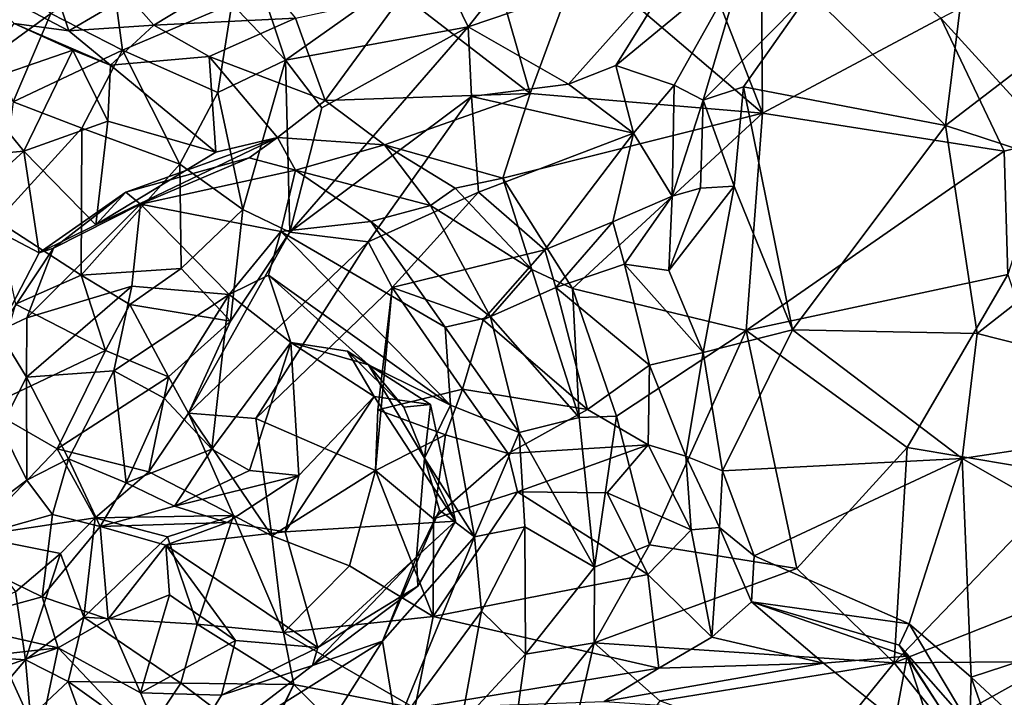
# Model space of a CAD drawing. Extents: x -21.7 to -12.3, y -0.5 to 35.1.
# Drawn here: x -19.1 to -17.2, y 5.3 to 6.6 of the extents above; entities that cross this region are included whole.
import ezdxf

# ---------------------------------------------------------------- set-up
doc = ezdxf.new("R2010")
doc.units = 0
doc.header["$MEASUREMENT"] = 0
doc.layers.add('1', color=7, linetype='Continuous')

msp = doc.modelspace()

# ---------------------------------------------------------------- linework, layer by layer
at = {"layer": '1'}
for points in [[(-17.8801, 7.0103, 0.0764), (-17.6318, 6.3741, -0.0816), (-17.982, 6.673, 0.0399)], [(-17.8801, 7.0103, 0.0764), (-17.6356, 6.8647, 0.005), (-17.6318, 6.3741, -0.0816)], [(-17.5407, 6.606, 5.8175), (-17.28, 6.3507, 5.8809), (-17.2079, 6.9339, 5.7699)], [(-17.2079, 6.9339, 5.7699), (-17.28, 6.3507, 5.8809), (-16.8115, 6.71, 5.8201)], [(-17.6356, 6.8647, 0.005), (-17.289, 6.5567, -0.0866), (-17.6318, 6.3741, -0.0816)], [(-18.0775, 6.4117, 0.0298), (-18.3228, 6.6017, 0.1621), (-18.2032, 6.85, 0.1489)], [(-17.982, 6.673, 0.0399), (-18.0775, 6.4117, 0.0298), (-18.2032, 6.85, 0.1489)], [(-18.2634, 6.6777, 5.8317), (-18.1965, 6.5398, 5.8481), (-17.9598, 6.8407, 6.0104)], [(-17.7788, 6.6821, 6.1193), (-17.9598, 6.8407, 6.0104), (-18.1965, 6.5398, 5.8481)], [(-16.8775, 6.2189, 5.881), (-16.8115, 6.71, 5.8201), (-17.28, 6.3507, 5.8809)], [(-18.9976, 6.5658, 5.5644), (-19.1518, 6.6907, 5.5581), (-19.1098, 6.4844, 5.4785)], [(-18.5471, 6.4762, 5.5936), (-18.2634, 6.6777, 5.8317), (-18.6014, 6.6372, 5.6201)], [(-18.1965, 6.5398, 5.8481), (-18.2634, 6.6777, 5.8317), (-18.5471, 6.4762, 5.5936)], [(-17.7788, 6.6821, 6.1193), (-18.1965, 6.5398, 5.8481), (-18.0038, 6.4297, 6.1037)], [(-18.0775, 6.4117, 0.0298), (-17.982, 6.673, 0.0399), (-17.6318, 6.3741, -0.0816)], [(-17.7788, 6.6821, 6.1193), (-18.0038, 6.4297, 6.1037), (-17.9131, 6.4658, 6.0861)], [(-17.9131, 6.4658, 6.0861), (-17.6658, 6.6705, 6.1096), (-17.7788, 6.6821, 6.1193)], [(-18.6129, 6.6573, 0.0417), (-18.8, 6.5434, 0.1478), (-18.8492, 6.5997, 0.1008)], [(-18.8, 6.5434, 0.1478), (-18.6129, 6.6573, 0.0417), (-18.5285, 6.5569, 0.2273)], [(-17.8015, 6.4277, 6.0012), (-17.6658, 6.6705, 6.1096), (-17.9131, 6.4658, 6.0861)], [(-17.8015, 6.4277, 6.0012), (-17.7456, 6.3991, 5.8324), (-17.6658, 6.6705, 6.1096)], [(-17.6658, 6.6705, 6.1096), (-17.7456, 6.3991, 5.8324), (-17.5407, 6.606, 5.8175)], [(-17.0779, 6.6672, -0.0638), (-17.0772, 6.3244, -0.114), (-17.289, 6.5567, -0.0866)], [(-18.6014, 6.6372, 5.6201), (-18.6506, 6.5842, 5.5991), (-18.5471, 6.4762, 5.5936)], [(-18.9957, 6.6313, 0.2281), (-18.9632, 6.5323, 0.2697), (-19.1494, 6.6305, 0.4573)], [(-19.1494, 6.6305, 0.4573), (-18.9632, 6.5323, 0.2697), (-19.0683, 6.5466, 0.4709)], [(-18.8601, 6.4954, 5.7439), (-18.8786, 6.6337, 5.5627), (-18.9976, 6.5658, 5.5644)], [(-18.8492, 6.5997, 0.1008), (-18.9632, 6.5323, 0.2697), (-18.9957, 6.6313, 0.2281)], [(-18.8786, 6.6337, 5.5627), (-18.8601, 6.4954, 5.7439), (-18.6506, 6.5842, 5.5991)], [(-18.8492, 6.5997, 0.1008), (-18.8, 6.5434, 0.1478), (-18.9632, 6.5323, 0.2697)], [(-18.5285, 6.5569, 0.2273), (-18.3228, 6.6017, 0.1621), (-18.4712, 6.3982, 0.2189)], [(-18.0775, 6.4117, 0.0298), (-18.4712, 6.3982, 0.2189), (-18.3228, 6.6017, 0.1621)], [(-17.5407, 6.606, 5.8175), (-17.7456, 6.3991, 5.8324), (-17.6684, 6.4246, 5.8191)], [(-17.5407, 6.606, 5.8175), (-17.6684, 6.4246, 5.8191), (-17.28, 6.3507, 5.8809)], [(-18.8601, 6.4954, 5.7439), (-18.677, 6.4136, 5.7538), (-18.6506, 6.5842, 5.5991)], [(-18.6506, 6.5842, 5.5991), (-18.677, 6.4136, 5.7538), (-18.5471, 6.4762, 5.5936)], [(-18.9976, 6.5658, 5.5644), (-19.1098, 6.4844, 5.4785), (-19.0702, 6.3956, 5.6666)], [(-19.0702, 6.3956, 5.6666), (-18.8601, 6.4954, 5.7439), (-18.9976, 6.5658, 5.5644)], [(-19.1529, 6.4272, 0.4647), (-19.0683, 6.5466, 0.4709), (-18.9557, 6.4954, 0.5098)], [(-19.0683, 6.5466, 0.4709), (-18.9632, 6.5323, 0.2697), (-18.8836, 6.4666, 0.4303)], [(-19.0683, 6.5466, 0.4709), (-18.8836, 6.4666, 0.4303), (-18.9557, 6.4954, 0.5098)], [(-18.8836, 6.4666, 0.4303), (-18.9632, 6.5323, 0.2697), (-18.8, 6.5434, 0.1478)], [(-18.6941, 6.483, 0.3258), (-18.8836, 6.4666, 0.4303), (-18.8, 6.5434, 0.1478)], [(-18.6941, 6.483, 0.3258), (-18.8, 6.5434, 0.1478), (-18.5285, 6.5569, 0.2273)], [(-18.5285, 6.5569, 0.2273), (-18.4712, 6.3982, 0.2189), (-18.6941, 6.483, 0.3258)], [(-17.6318, 6.3741, -0.0816), (-17.289, 6.5567, -0.0866), (-17.1676, 6.3013, -0.1294)], [(-17.0772, 6.3244, -0.114), (-17.1676, 6.3013, -0.1294), (-17.289, 6.5567, -0.0866)], [(-18.4777, 6.3842, 5.6391), (-18.1965, 6.5398, 5.8481), (-18.5471, 6.4762, 5.5936)], [(-18.5389, 6.1455, 5.6604), (-18.1906, 6.4062, 5.9806), (-18.1965, 6.5398, 5.8481)], [(-18.5389, 6.1455, 5.6604), (-18.1965, 6.5398, 5.8481), (-18.4777, 6.3842, 5.6391)], [(-18.1906, 6.4062, 5.9806), (-18.0038, 6.4297, 6.1037), (-18.1965, 6.5398, 5.8481)], [(-19.0499, 6.3009, 0.5466), (-19.1529, 6.4272, 0.4647), (-18.9557, 6.4954, 0.5098)], [(-18.9386, 6.3451, 5.7816), (-18.8601, 6.4954, 5.7439), (-19.0702, 6.3956, 5.6666)], [(-18.9557, 6.4954, 0.5098), (-18.8882, 6.3586, 0.4497), (-19.0499, 6.3009, 0.5466)], [(-18.8882, 6.3586, 0.4497), (-18.9557, 6.4954, 0.5098), (-18.8836, 6.4666, 0.4303)], [(-18.8601, 6.4954, 5.7439), (-18.9386, 6.3451, 5.7816), (-18.7504, 6.276, 5.8087)], [(-18.8601, 6.4954, 5.7439), (-18.7504, 6.276, 5.8087), (-18.677, 6.4136, 5.7538)], [(-18.6814, 6.2995, 0.3079), (-18.8882, 6.3586, 0.4497), (-18.8836, 6.4666, 0.4303)], [(-18.6941, 6.483, 0.3258), (-18.6814, 6.2995, 0.3079), (-18.8836, 6.4666, 0.4303)], [(-18.6941, 6.483, 0.3258), (-18.4712, 6.3982, 0.2189), (-18.5626, 6.3277, 0.2154)], [(-18.6941, 6.483, 0.3258), (-18.5626, 6.3277, 0.2154), (-18.6814, 6.2995, 0.3079)], [(-18.677, 6.4136, 5.7538), (-18.6292, 6.189, 5.7546), (-18.5471, 6.4762, 5.5936)], [(-18.5471, 6.4762, 5.5936), (-18.6292, 6.189, 5.7546), (-18.5389, 6.1455, 5.6604)], [(-18.4777, 6.3842, 5.6391), (-18.5471, 6.4762, 5.5936), (-18.5389, 6.1455, 5.6604)], [(-17.8796, 6.3359, 6.1687), (-17.9131, 6.4658, 6.0861), (-18.0038, 6.4297, 6.1037)], [(-17.9131, 6.4658, 6.0861), (-17.8796, 6.3359, 6.1687), (-17.8015, 6.4277, 6.0012)], [(-19.2355, 6.2845, 0.5074), (-19.1529, 6.4272, 0.4647), (-19.0499, 6.3009, 0.5466)], [(-18.0038, 6.4297, 6.1037), (-18.1906, 6.4062, 5.9806), (-17.8796, 6.3359, 6.1687)], [(-17.8796, 6.3359, 6.1687), (-17.8052, 6.2147, 6.0629), (-17.8015, 6.4277, 6.0012)], [(-17.8052, 6.2147, 6.0629), (-17.7456, 6.3991, 5.8324), (-17.8015, 6.4277, 6.0012)], [(-18.7504, 6.276, 5.8087), (-18.6292, 6.189, 5.7546), (-18.677, 6.4136, 5.7538)], [(-18.0775, 6.4117, 0.0298), (-18.3571, 6.3131, 0.1413), (-18.4712, 6.3982, 0.2189)], [(-18.3571, 6.3131, 0.1413), (-18.0775, 6.4117, 0.0298), (-18.1303, 6.249, 0.0407)], [(-17.6318, 6.3741, -0.0816), (-18.1303, 6.249, 0.0407), (-18.0775, 6.4117, 0.0298)], [(-17.6684, 6.4246, 5.8191), (-17.7456, 6.3991, 5.8324), (-17.686, 6.234, 5.8329)], [(-17.686, 6.234, 5.8329), (-17.5741, 5.9578, 5.8762), (-17.6684, 6.4246, 5.8191)], [(-17.5741, 5.9578, 5.8762), (-17.28, 6.3507, 5.8809), (-17.6684, 6.4246, 5.8191)], [(-18.9386, 6.3451, 5.7816), (-19.0702, 6.3956, 5.6666), (-19.1008, 6.1675, 5.6854)], [(-18.5626, 6.3277, 0.2154), (-18.4712, 6.3982, 0.2189), (-18.3571, 6.3131, 0.1413)], [(-18.5389, 6.1455, 5.6604), (-18.3886, 6.1272, 5.8273), (-18.1906, 6.4062, 5.9806)], [(-18.1906, 6.4062, 5.9806), (-18.3886, 6.1272, 5.8273), (-18.1768, 6.2223, 5.9616)], [(-18.1768, 6.2223, 5.9616), (-17.8796, 6.3359, 6.1687), (-18.1906, 6.4062, 5.9806)], [(-17.8052, 6.2147, 6.0629), (-17.7506, 6.2298, 5.8597), (-17.7456, 6.3991, 5.8324)], [(-17.7506, 6.2298, 5.8597), (-17.686, 6.234, 5.8329), (-17.7456, 6.3991, 5.8324)], [(-17.9964, 6.0375, -0.0129), (-18.1303, 6.249, 0.0407), (-17.6318, 6.3741, -0.0816)], [(-17.9964, 6.0375, -0.0129), (-17.6318, 6.3741, -0.0816), (-17.6631, 5.9568, -0.0975)], [(-17.6631, 5.9568, -0.0975), (-17.6318, 6.3741, -0.0816), (-17.1676, 6.3013, -0.1294)], [(-19.0499, 6.3009, 0.5466), (-18.8882, 6.3586, 0.4497), (-18.9114, 6.1594, 0.4303)], [(-18.6814, 6.2995, 0.3079), (-18.9114, 6.1594, 0.4303), (-18.8882, 6.3586, 0.4497)], [(-18.9398, 6.0632, 5.7816), (-18.9386, 6.3451, 5.7816), (-19.1008, 6.1675, 5.6854)], [(-18.9386, 6.3451, 5.7816), (-18.9398, 6.0632, 5.7816), (-18.7504, 6.276, 5.8087)], [(-18.0493, 6.1118, 6.1301), (-17.8796, 6.3359, 6.1687), (-18.1768, 6.2223, 5.9616)], [(-18.0493, 6.1118, 6.1301), (-17.9187, 6.1656, 6.1612), (-17.8796, 6.3359, 6.1687)], [(-17.9187, 6.1656, 6.1612), (-17.8052, 6.2147, 6.0629), (-17.8796, 6.3359, 6.1687)], [(-17.5741, 5.9578, 5.8762), (-17.2192, 5.9508, 5.8946), (-17.28, 6.3507, 5.8809)], [(-17.2192, 5.9508, 5.8946), (-16.8775, 6.2189, 5.881), (-17.28, 6.3507, 5.8809)], [(-18.854, 6.2227, 0.0934), (-18.9114, 6.1594, 0.4303), (-18.5626, 6.3277, 0.2154)], [(-18.9114, 6.1594, 0.4303), (-18.6814, 6.2995, 0.3079), (-18.5626, 6.3277, 0.2154)], [(-18.5626, 6.3277, 0.2154), (-18.6173, 6.2883, -0.0137), (-18.854, 6.2227, 0.0934)], [(-18.6173, 6.2883, -0.0137), (-18.5626, 6.3277, 0.2154), (-18.5279, 6.2646, -0.1103)], [(-18.3571, 6.3131, 0.1413), (-18.5279, 6.2646, -0.1103), (-18.5626, 6.3277, 0.2154)], [(-17.1676, 6.3013, -0.1294), (-17.0772, 6.3244, -0.114), (-17.1606, 6.0646, -0.1425)], [(-19.0499, 6.3009, 0.5466), (-19.1751, 6.1872, 0.3565), (-19.2355, 6.2845, 0.5074)], [(-19.1751, 6.1872, 0.3565), (-19.0499, 6.3009, 0.5466), (-19.0201, 6.1058, 0.3246)], [(-19.0201, 6.1058, 0.3246), (-19.0499, 6.3009, 0.5466), (-18.9114, 6.1594, 0.4303)], [(-18.3571, 6.3131, 0.1413), (-18.2691, 6.1965, -0.1085), (-18.5279, 6.2646, -0.1103)], [(-18.2215, 6.2304, 0.0272), (-18.2691, 6.1965, -0.1085), (-18.3571, 6.3131, 0.1413)], [(-18.1303, 6.249, 0.0407), (-18.2215, 6.2304, 0.0272), (-18.3571, 6.3131, 0.1413)], [(-17.1676, 6.3013, -0.1294), (-17.1606, 6.0646, -0.1425), (-17.6631, 5.9568, -0.0975)], [(-18.7504, 6.276, 5.8087), (-18.9398, 6.0632, 5.7816), (-18.748, 6.076, 5.7766)], [(-18.854, 6.2227, 0.0934), (-18.6173, 6.2883, -0.0137), (-18.8256, 6.1995, -0.0042)], [(-18.8256, 6.1995, -0.0042), (-18.6173, 6.2883, -0.0137), (-18.5279, 6.2646, -0.1103)], [(-18.7504, 6.276, 5.8087), (-18.748, 6.076, 5.7766), (-18.6292, 6.189, 5.7546)], [(-18.5279, 6.2646, -0.1103), (-18.5562, 6.1468, -0.176), (-18.8256, 6.1995, -0.0042)], [(-18.3836, 6.1658, -0.1954), (-18.5562, 6.1468, -0.176), (-18.5279, 6.2646, -0.1103)], [(-18.3836, 6.1658, -0.1954), (-18.5279, 6.2646, -0.1103), (-18.2691, 6.1965, -0.1085)], [(-18.1303, 6.249, 0.0407), (-18.0742, 6.0737, -0.0219), (-18.2215, 6.2304, 0.0272)], [(-18.0742, 6.0737, -0.0219), (-18.1303, 6.249, 0.0407), (-17.9964, 6.0375, -0.0129)], [(-18.9929, 6.115, 0.0954), (-19.0201, 6.1058, 0.3246), (-18.854, 6.2227, 0.0934)], [(-19.0201, 6.1058, 0.3246), (-18.9114, 6.1594, 0.4303), (-18.854, 6.2227, 0.0934)], [(-18.9929, 6.115, 0.0954), (-18.854, 6.2227, 0.0934), (-18.8256, 6.1995, -0.0042)], [(-18.1768, 6.2223, 5.9616), (-18.3886, 6.1272, 5.8273), (-18.3426, 6.0392, 5.9305)], [(-18.1768, 6.2223, 5.9616), (-18.3426, 6.0392, 5.9305), (-18.0493, 6.1118, 6.1301)], [(-18.2691, 6.1965, -0.1085), (-18.2215, 6.2304, 0.0272), (-18.0742, 6.0737, -0.0219)], [(-17.7506, 6.2298, 5.8597), (-17.8114, 6.0723, 5.8359), (-17.686, 6.234, 5.8329)], [(-17.7456, 5.9144, 5.8544), (-17.686, 6.234, 5.8329), (-17.8114, 6.0723, 5.8359)], [(-17.8114, 6.0723, 5.8359), (-17.7506, 6.2298, 5.8597), (-17.8052, 6.2147, 6.0629)], [(-17.5741, 5.9578, 5.8762), (-17.686, 6.234, 5.8329), (-17.7456, 5.9144, 5.8544)], [(-17.8052, 6.2147, 6.0629), (-17.9187, 6.1656, 6.1612), (-17.8967, 6.0843, 6.056)], [(-17.8114, 6.0723, 5.8359), (-17.8052, 6.2147, 6.0629), (-17.8967, 6.0843, 6.056)], [(-16.8775, 6.2189, 5.881), (-17.2192, 5.9508, 5.8946), (-16.6363, 5.8034, 5.8597)], [(-19.0988, 5.9554, 0.2566), (-19.1751, 6.1872, 0.3565), (-19.0201, 6.1058, 0.3246)], [(-18.8422, 6.0419, 0.0343), (-19.044, 5.9808, 0.118), (-18.8256, 6.1995, -0.0042)], [(-18.8256, 6.1995, -0.0042), (-19.044, 5.9808, 0.118), (-18.9929, 6.115, 0.0954)], [(-18.8422, 6.0419, 0.0343), (-18.8256, 6.1995, -0.0042), (-18.6553, 6.0258, -0.0519)], [(-18.8256, 6.1995, -0.0042), (-18.5562, 6.1468, -0.176), (-18.6553, 6.0258, -0.0519)], [(-18.748, 6.076, 5.7766), (-18.6533, 5.9745, 5.6175), (-18.6292, 6.189, 5.7546)], [(-18.6533, 5.9745, 5.6175), (-18.5389, 6.1455, 5.6604), (-18.6292, 6.189, 5.7546)], [(-18.2691, 6.1965, -0.1085), (-18.1537, 5.9828, -0.2394), (-18.3836, 6.1658, -0.1954)], [(-18.0742, 6.0737, -0.0219), (-18.1537, 5.9828, -0.2394), (-18.2691, 6.1965, -0.1085)], [(-19.1008, 6.1675, 5.6854), (-19.0655, 6.0073, 5.5823), (-18.9398, 6.0632, 5.7816)], [(-18.5562, 6.1468, -0.176), (-18.3836, 6.1658, -0.1954), (-18.2408, 5.9632, -0.2746)], [(-18.3836, 6.1658, -0.1954), (-18.1537, 5.9828, -0.2394), (-18.2408, 5.9632, -0.2746)], [(-17.9187, 6.1656, 6.1612), (-18.0493, 6.1118, 6.1301), (-18.0283, 6.0396, 6.1194)], [(-17.9187, 6.1656, 6.1612), (-18.0283, 6.0396, 6.1194), (-17.8967, 6.0843, 6.056)], [(-18.5389, 6.1455, 5.6604), (-18.6533, 5.9745, 5.6175), (-18.7339, 5.798, 5.5341)], [(-18.7339, 5.798, 5.5341), (-18.3886, 6.1272, 5.8273), (-18.5389, 6.1455, 5.6604)], [(-18.5562, 6.1468, -0.176), (-18.5799, 6.0629, -0.1412), (-18.6553, 6.0258, -0.0519)], [(-18.2309, 5.8136, -0.2737), (-18.5799, 6.0629, -0.1412), (-18.5562, 6.1468, -0.176)], [(-18.5562, 6.1468, -0.176), (-18.2408, 5.9632, -0.2746), (-18.2309, 5.8136, -0.2737)], [(-18.3886, 6.1272, 5.8273), (-18.7339, 5.798, 5.5341), (-18.6046, 5.7877, 5.6745)], [(-18.6046, 5.7877, 5.6745), (-18.3426, 6.0392, 5.9305), (-18.3886, 6.1272, 5.8273)], [(-19.0988, 5.9554, 0.2566), (-18.9929, 6.115, 0.0954), (-19.044, 5.9808, 0.118)], [(-18.9929, 6.115, 0.0954), (-19.0988, 5.9554, 0.2566), (-19.0201, 6.1058, 0.3246)], [(-18.1677, 5.9774, 6.0112), (-18.0493, 6.1118, 6.1301), (-18.3426, 6.0392, 5.9305)], [(-18.0493, 6.1118, 6.1301), (-18.1677, 5.9774, 6.0112), (-18.0283, 6.0396, 6.1194)], [(-18.8462, 6.0069, 5.7432), (-18.748, 6.076, 5.7766), (-18.9398, 6.0632, 5.7816)], [(-18.6533, 5.9745, 5.6175), (-18.748, 6.076, 5.7766), (-18.8462, 6.0069, 5.7432)], [(-17.9838, 5.7897, -0.0898), (-18.1537, 5.9828, -0.2394), (-18.0742, 6.0737, -0.0219)], [(-17.9838, 5.7897, -0.0898), (-18.0742, 6.0737, -0.0219), (-17.9964, 6.0375, -0.0129)], [(-17.8967, 6.0843, 6.056), (-18.0283, 6.0396, 6.1194), (-17.8486, 5.8904, 6.0828)], [(-17.8486, 5.8904, 6.0828), (-17.7456, 5.9144, 5.8544), (-17.8967, 6.0843, 6.056)], [(-17.8114, 6.0723, 5.8359), (-17.8967, 6.0843, 6.056), (-17.7456, 5.9144, 5.8544)], [(-19.0655, 6.0073, 5.5823), (-18.8931, 5.9182, 5.5912), (-18.9398, 6.0632, 5.7816)], [(-18.8462, 6.0069, 5.7432), (-18.9398, 6.0632, 5.7816), (-18.8931, 5.9182, 5.5912)], [(-18.6553, 6.0258, -0.0519), (-18.5799, 6.0629, -0.1412), (-18.537, 5.9336, -0.0387)], [(-18.3878, 5.8907, -0.1759), (-18.537, 5.9336, -0.0387), (-18.5799, 6.0629, -0.1412)], [(-18.3878, 5.8907, -0.1759), (-18.5799, 6.0629, -0.1412), (-18.2309, 5.8136, -0.2737)], [(-17.354, 5.7323, -0.1058), (-17.6631, 5.9568, -0.0975), (-17.1606, 6.0646, -0.1425)], [(-17.354, 5.7323, -0.1058), (-17.1606, 6.0646, -0.1425), (-17.0334, 5.678, -0.1129)], [(-18.8422, 6.0419, 0.0343), (-19.0446, 5.8673, 0.1045), (-19.044, 5.9808, 0.118)], [(-18.877, 5.8791, -0.0409), (-19.0446, 5.8673, 0.1045), (-18.8422, 6.0419, 0.0343)], [(-18.877, 5.8791, -0.0409), (-18.8422, 6.0419, 0.0343), (-18.6553, 6.0258, -0.0519)], [(-18.6046, 5.7877, 5.6745), (-18.3745, 5.6882, 5.8601), (-18.3426, 6.0392, 5.9305)], [(-18.3745, 5.6882, 5.8601), (-18.37, 5.8047, 5.8778), (-18.3426, 6.0392, 5.9305)], [(-18.3426, 6.0392, 5.9305), (-18.37, 5.8047, 5.8778), (-18.2075, 5.8442, 5.9703)], [(-18.3426, 6.0392, 5.9305), (-18.2075, 5.8442, 5.9703), (-18.1677, 5.9774, 6.0112)], [(-18.1677, 5.9774, 6.0112), (-17.9675, 5.8053, 5.9624), (-18.0283, 6.0396, 6.1194)], [(-17.9675, 5.8053, 5.9624), (-17.8486, 5.8904, 6.0828), (-18.0283, 6.0396, 6.1194)], [(-17.9964, 6.0375, -0.0129), (-17.6631, 5.9568, -0.0975), (-17.9122, 5.792, -0.0286)], [(-17.9964, 6.0375, -0.0129), (-17.9122, 5.792, -0.0286), (-17.9838, 5.7897, -0.0898)], [(-18.7804, 5.8269, -0.084), (-18.877, 5.8791, -0.0409), (-18.6553, 6.0258, -0.0519)], [(-18.7804, 5.8269, -0.084), (-18.6553, 6.0258, -0.0519), (-18.6889, 5.7289, -0.0687)], [(-18.6889, 5.7289, -0.0687), (-18.6553, 6.0258, -0.0519), (-18.537, 5.9336, -0.0387)], [(-19.124, 5.8086, 5.6434), (-18.8931, 5.9182, 5.5912), (-19.0655, 6.0073, 5.5823)], [(-18.7721, 5.8678, 5.508), (-18.8462, 6.0069, 5.7432), (-18.8931, 5.9182, 5.5912)], [(-18.7721, 5.8678, 5.508), (-18.6533, 5.9745, 5.6175), (-18.8462, 6.0069, 5.7432)], [(-19.0446, 5.8673, 0.1045), (-19.0988, 5.9554, 0.2566), (-19.044, 5.9808, 0.118)], [(-18.7721, 5.8678, 5.508), (-18.7339, 5.798, 5.5341), (-18.6533, 5.9745, 5.6175)], [(-18.1537, 5.9828, -0.2394), (-18.0989, 5.7608, -0.2856), (-18.2408, 5.9632, -0.2746)], [(-17.9675, 5.8053, 5.9624), (-18.1677, 5.9774, 6.0112), (-18.2075, 5.8442, 5.9703)], [(-17.9838, 5.7897, -0.0898), (-18.0989, 5.7608, -0.2856), (-18.1537, 5.9828, -0.2394)], [(-19.0939, 5.7705, 0.3235), (-19.0988, 5.9554, 0.2566), (-19.0446, 5.8673, 0.1045)], [(-18.0989, 5.7608, -0.2856), (-18.2309, 5.8136, -0.2737), (-18.2408, 5.9632, -0.2746)], [(-17.8486, 5.5453, -0.0142), (-17.9122, 5.792, -0.0286), (-17.6631, 5.9568, -0.0975)], [(-17.5658, 5.5, -0.0697), (-17.8486, 5.5453, -0.0142), (-17.6631, 5.9568, -0.0975)], [(-17.7082, 5.6875, 5.8423), (-17.5741, 5.9578, 5.8762), (-17.7456, 5.9144, 5.8544)], [(-17.2481, 5.7112, 5.882), (-17.5741, 5.9578, 5.8762), (-17.7082, 5.6875, 5.8423)], [(-17.5658, 5.5, -0.0697), (-17.6631, 5.9568, -0.0975), (-17.354, 5.7323, -0.1058)], [(-17.2481, 5.7112, 5.882), (-17.2192, 5.9508, 5.8946), (-17.5741, 5.9578, 5.8762)], [(-16.6363, 5.8034, 5.8597), (-17.2192, 5.9508, 5.8946), (-17.2481, 5.7112, 5.882)], [(-19.124, 5.8086, 5.6434), (-18.9858, 5.7297, 5.6347), (-18.8931, 5.9182, 5.5912)], [(-18.8931, 5.9182, 5.5912), (-18.9858, 5.7297, 5.6347), (-18.7721, 5.8678, 5.508)], [(-18.6889, 5.7289, -0.0687), (-18.537, 5.9336, -0.0387), (-18.6166, 5.6877, -0.0082)], [(-18.6166, 5.6877, -0.0082), (-18.537, 5.9336, -0.0387), (-18.5219, 5.6782, 0.1611)], [(-18.4282, 5.9168, 0.0135), (-18.537, 5.9336, -0.0387), (-18.3878, 5.8907, -0.1759)], [(-18.3772, 5.8302, 0.1403), (-18.537, 5.9336, -0.0387), (-18.4282, 5.9168, 0.0135)], [(-18.5219, 5.6782, 0.1611), (-18.537, 5.9336, -0.0387), (-18.3772, 5.8302, 0.1403)], [(-18.4282, 5.9168, 0.0135), (-18.3878, 5.8907, -0.1759), (-18.3202, 5.8093, -0.1059)], [(-18.3202, 5.8093, -0.1059), (-18.2689, 5.8146, 0.0628), (-18.4282, 5.9168, 0.0135)], [(-18.3772, 5.8302, 0.1403), (-18.4282, 5.9168, 0.0135), (-18.2689, 5.8146, 0.0628)], [(-17.8486, 5.8904, 6.0828), (-17.7788, 5.7156, 5.9777), (-17.7456, 5.9144, 5.8544)], [(-17.7456, 5.9144, 5.8544), (-17.7788, 5.7156, 5.9777), (-17.7082, 5.6875, 5.8423)], [(-19.0446, 5.8673, 0.1045), (-18.877, 5.8791, -0.0409), (-18.9643, 5.71, 0.0681)], [(-18.9643, 5.71, 0.0681), (-18.877, 5.8791, -0.0409), (-18.8534, 5.6641, -0.0027)], [(-18.877, 5.8791, -0.0409), (-18.7804, 5.8269, -0.084), (-18.8534, 5.6641, -0.0027)], [(-18.3878, 5.8907, -0.1759), (-18.2309, 5.8136, -0.2737), (-18.2806, 5.7117, -0.1811)], [(-18.3202, 5.8093, -0.1059), (-18.3878, 5.8907, -0.1759), (-18.2806, 5.7117, -0.1811)], [(-17.8512, 5.7374, 6.015), (-17.8486, 5.8904, 6.0828), (-17.9675, 5.8053, 5.9624)], [(-17.7788, 5.7156, 5.9777), (-17.8486, 5.8904, 6.0828), (-17.8512, 5.7374, 6.015)], [(-19.0437, 5.6693, 0.2494), (-19.0939, 5.7705, 0.3235), (-19.0446, 5.8673, 0.1045)], [(-19.0437, 5.6693, 0.2494), (-19.0446, 5.8673, 0.1045), (-18.9643, 5.71, 0.0681)], [(-18.7721, 5.8678, 5.508), (-18.9858, 5.7297, 5.6347), (-18.8097, 5.6851, 5.5207)], [(-18.8097, 5.6851, 5.5207), (-18.7339, 5.798, 5.5341), (-18.7721, 5.8678, 5.508)], [(-18.2075, 5.8442, 5.9703), (-18.37, 5.8047, 5.8778), (-18.2405, 5.7561, 5.8354)], [(-18.2075, 5.8442, 5.9703), (-18.2405, 5.7561, 5.8354), (-18.12, 5.7205, 5.9413)], [(-17.9675, 5.8053, 5.9624), (-18.2075, 5.8442, 5.9703), (-18.12, 5.7205, 5.9413)], [(-18.8534, 5.6641, -0.0027), (-18.7804, 5.8269, -0.084), (-18.6889, 5.7289, -0.0687)], [(-18.5219, 5.6782, 0.1611), (-18.3772, 5.8302, 0.1403), (-18.5483, 5.5702, 0.2409)], [(-18.221, 5.5903, 0.067), (-18.5483, 5.5702, 0.2409), (-18.3772, 5.8302, 0.1403)], [(-18.221, 5.5903, 0.067), (-18.3772, 5.8302, 0.1403), (-18.2689, 5.8146, 0.0628)], [(-19.1462, 5.5615, 5.5905), (-18.9858, 5.7297, 5.6347), (-19.124, 5.8086, 5.6434)], [(-18.3745, 5.6882, 5.8601), (-18.2405, 5.7561, 5.8354), (-18.37, 5.8047, 5.8778)], [(-18.3202, 5.8093, -0.1059), (-18.2806, 5.7117, -0.1811), (-18.2689, 5.8146, 0.0628)], [(-18.221, 5.5903, 0.067), (-18.2689, 5.8146, 0.0628), (-18.2806, 5.7117, -0.1811)], [(-18.2309, 5.8136, -0.2737), (-18.1845, 5.5604, -0.2897), (-18.2806, 5.7117, -0.1811)], [(-18.0989, 5.7608, -0.2856), (-18.1845, 5.5604, -0.2897), (-18.2309, 5.8136, -0.2737)], [(-18.12, 5.7205, 5.9413), (-17.8512, 5.7374, 6.015), (-17.9675, 5.8053, 5.9624)], [(-17.2481, 5.7112, 5.882), (-16.7746, 5.4401, 5.8446), (-16.6363, 5.8034, 5.8597)], [(-18.7339, 5.798, 5.5341), (-18.8097, 5.6851, 5.5207), (-18.6474, 5.6012, 5.6248)], [(-18.7339, 5.798, 5.5341), (-18.6474, 5.6012, 5.6248), (-18.5734, 5.5623, 5.6606)], [(-18.5734, 5.5623, 5.6606), (-18.6046, 5.7877, 5.6745), (-18.7339, 5.798, 5.5341)], [(-18.6046, 5.7877, 5.6745), (-18.5734, 5.5623, 5.6606), (-18.3745, 5.6882, 5.8601)], [(-17.9541, 5.5023, -0.0454), (-18.0989, 5.7608, -0.2856), (-17.9838, 5.7897, -0.0898)], [(-17.9541, 5.5023, -0.0454), (-17.9838, 5.7897, -0.0898), (-17.9122, 5.792, -0.0286)], [(-17.9541, 5.5023, -0.0454), (-17.9122, 5.792, -0.0286), (-17.8486, 5.5453, -0.0142)], [(-19.0939, 5.7705, 0.3235), (-19.0437, 5.6693, 0.2494), (-19.213, 5.5421, 0.302)], [(-18.263, 5.5948, 5.9382), (-18.2405, 5.7561, 5.8354), (-18.3745, 5.6882, 5.8601)], [(-18.12, 5.7205, 5.9413), (-18.2405, 5.7561, 5.8354), (-18.263, 5.5948, 5.9382)], [(-18.088, 5.5798, -0.26), (-18.1845, 5.5604, -0.2897), (-18.0989, 5.7608, -0.2856)], [(-17.9541, 5.5023, -0.0454), (-18.088, 5.5798, -0.26), (-18.0989, 5.7608, -0.2856)], [(-18.9125, 5.5972, 5.5578), (-18.9858, 5.7297, 5.6347), (-19.1462, 5.5615, 5.5905)], [(-18.9125, 5.5972, 5.5578), (-18.8097, 5.6851, 5.5207), (-18.9858, 5.7297, 5.6347)], [(-18.6889, 5.7289, -0.0687), (-18.7603, 5.6191, 0.0522), (-18.8534, 5.6641, -0.0027)], [(-18.6889, 5.7289, -0.0687), (-18.6166, 5.6877, -0.0082), (-18.7603, 5.6191, 0.0522)], [(-17.8512, 5.7374, 6.015), (-18.12, 5.7205, 5.9413), (-18.1018, 5.6471, 6.0265)], [(-18.1018, 5.6471, 6.0265), (-17.93, 5.6451, 6.1522), (-17.8512, 5.7374, 6.015)], [(-17.8512, 5.7374, 6.015), (-17.93, 5.6451, 6.1522), (-17.7685, 5.574, 6.1407)], [(-17.7685, 5.574, 6.1407), (-17.7788, 5.7156, 5.9777), (-17.8512, 5.7374, 6.015)], [(-17.354, 5.7323, -0.1058), (-17.379, 5.3184, -0.0552), (-17.5658, 5.5, -0.0697)], [(-17.354, 5.7323, -0.1058), (-17.0334, 5.678, -0.1129), (-17.379, 5.3184, -0.0552)], [(-19.0437, 5.6693, 0.2494), (-18.9643, 5.71, 0.0681), (-18.9945, 5.6036, 0.2452)], [(-18.9643, 5.71, 0.0681), (-18.903, 5.5806, 0.2829), (-18.9945, 5.6036, 0.2452)], [(-18.903, 5.5806, 0.2829), (-18.9643, 5.71, 0.0681), (-18.8534, 5.6641, -0.0027)], [(-18.252, 5.6117, -0.2168), (-18.2961, 5.5218, -0.1392), (-18.2806, 5.7117, -0.1811)], [(-18.2961, 5.5218, -0.1392), (-18.221, 5.5903, 0.067), (-18.2806, 5.7117, -0.1811)], [(-18.1845, 5.5604, -0.2897), (-18.252, 5.6117, -0.2168), (-18.2806, 5.7117, -0.1811)], [(-18.1018, 5.6471, 6.0265), (-18.12, 5.7205, 5.9413), (-18.263, 5.5948, 5.9382)], [(-17.7788, 5.7156, 5.9777), (-17.7141, 5.5787, 5.9901), (-17.7082, 5.6875, 5.8423)], [(-17.7685, 5.574, 6.1407), (-17.7141, 5.5787, 5.9901), (-17.7788, 5.7156, 5.9777)], [(-17.6477, 5.524, 5.8083), (-17.2481, 5.7112, 5.882), (-17.7082, 5.6875, 5.8423)], [(-17.3503, 5.3937, 5.8256), (-17.2481, 5.7112, 5.882), (-17.6477, 5.524, 5.8083)], [(-17.2312, 5.2908, 5.8048), (-17.2481, 5.7112, 5.882), (-17.3503, 5.3937, 5.8256)], [(-17.2481, 5.7112, 5.882), (-17.2312, 5.2908, 5.8048), (-16.7746, 5.4401, 5.8446)], [(-18.9125, 5.5972, 5.5578), (-18.6474, 5.6012, 5.6248), (-18.8097, 5.6851, 5.5207)], [(-18.6166, 5.6877, -0.0082), (-18.5219, 5.6782, 0.1611), (-18.7603, 5.6191, 0.0522)], [(-18.7603, 5.6191, 0.0522), (-18.5219, 5.6782, 0.1611), (-18.6591, 5.5881, 0.2463)], [(-18.6591, 5.5881, 0.2463), (-18.5219, 5.6782, 0.1611), (-18.5483, 5.5702, 0.2409)], [(-18.3745, 5.6882, 5.8601), (-18.5734, 5.5623, 5.6606), (-18.4243, 5.5048, 5.7374)], [(-18.3745, 5.6882, 5.8601), (-18.4243, 5.5048, 5.7374), (-18.2636, 5.4073, 5.8675)], [(-18.2636, 5.4073, 5.8675), (-18.263, 5.5948, 5.9382), (-18.3745, 5.6882, 5.8601)], [(-17.7141, 5.5787, 5.9901), (-17.6477, 5.524, 5.8083), (-17.7082, 5.6875, 5.8423)], [(-17.1414, 5.4128, -0.0986), (-17.379, 5.3184, -0.0552), (-17.0334, 5.678, -0.1129)], [(-19.213, 5.5421, 0.302), (-19.0437, 5.6693, 0.2494), (-18.9945, 5.6036, 0.2452)], [(-18.903, 5.5806, 0.2829), (-18.8534, 5.6641, -0.0027), (-18.7603, 5.6191, 0.0522)], [(-18.263, 5.5948, 5.9382), (-18.2636, 5.4073, 5.8675), (-18.1018, 5.6471, 6.0265)], [(-17.8515, 5.4882, 6.1058), (-18.1018, 5.6471, 6.0265), (-18.2636, 5.4073, 5.8675)], [(-18.1018, 5.6471, 6.0265), (-17.8515, 5.4882, 6.1058), (-17.93, 5.6451, 6.1522)], [(-17.93, 5.6451, 6.1522), (-17.8515, 5.4882, 6.1058), (-17.7685, 5.574, 6.1407)], [(-18.7603, 5.6191, 0.0522), (-18.6591, 5.5881, 0.2463), (-18.903, 5.5806, 0.2829)], [(-19.0146, 5.4455, 0.301), (-19.213, 5.5421, 0.302), (-18.9945, 5.6036, 0.2452)], [(-18.9125, 5.5972, 5.5578), (-19.1462, 5.5615, 5.5905), (-18.9794, 5.5283, 5.5248)], [(-19.0146, 5.4455, 0.301), (-18.9945, 5.6036, 0.2452), (-18.903, 5.5806, 0.2829)], [(-18.9794, 5.5283, 5.5248), (-18.9344, 5.4065, 5.6936), (-18.9125, 5.5972, 5.5578)], [(-18.7737, 5.5606, 5.6527), (-18.9125, 5.5972, 5.5578), (-18.9344, 5.4065, 5.6936)], [(-18.9125, 5.5972, 5.5578), (-18.7737, 5.5606, 5.6527), (-18.6474, 5.6012, 5.6248)], [(-18.6474, 5.6012, 5.6248), (-18.7737, 5.5606, 5.6527), (-18.7169, 5.3929, 5.7396)], [(-18.5513, 5.3766, 5.6666), (-18.6474, 5.6012, 5.6248), (-18.7169, 5.3929, 5.7396)], [(-18.5734, 5.5623, 5.6606), (-18.6474, 5.6012, 5.6248), (-18.5513, 5.3766, 5.6666)], [(-18.3611, 5.3602, -0.1863), (-18.252, 5.6117, -0.2168), (-18.1845, 5.5604, -0.2897)], [(-18.2961, 5.5218, -0.1392), (-18.252, 5.6117, -0.2168), (-18.3611, 5.3602, -0.1863)], [(-18.8881, 5.4021, 0.3715), (-19.0146, 5.4455, 0.301), (-18.903, 5.5806, 0.2829)], [(-18.6591, 5.5881, 0.2463), (-18.7769, 5.5447, 0.3981), (-18.903, 5.5806, 0.2829)], [(-18.903, 5.5806, 0.2829), (-18.7769, 5.5447, 0.3981), (-18.8881, 5.4021, 0.3715)], [(-18.5483, 5.5702, 0.2409), (-18.7769, 5.5447, 0.3981), (-18.6591, 5.5881, 0.2463)], [(-18.5483, 5.5702, 0.2409), (-18.221, 5.5903, 0.067), (-18.4852, 5.3477, 0.2344)], [(-18.2934, 5.4655, 0.0932), (-18.4852, 5.3477, 0.2344), (-18.221, 5.5903, 0.067)], [(-18.2961, 5.5218, -0.1392), (-18.2934, 5.4655, 0.0932), (-18.221, 5.5903, 0.067)], [(-18.171, 5.418, -0.2556), (-18.1845, 5.5604, -0.2897), (-18.088, 5.5798, -0.26)], [(-18.088, 5.5798, -0.26), (-18.0866, 5.3353, -0.1429), (-18.171, 5.418, -0.2556)], [(-18.088, 5.5798, -0.26), (-17.9541, 5.5023, -0.0454), (-18.0866, 5.3353, -0.1429)], [(-17.7141, 5.5787, 5.9901), (-17.7685, 5.574, 6.1407), (-17.7286, 5.368, 6.1104)], [(-17.7286, 5.368, 6.1104), (-17.6525, 5.4359, 6.0093), (-17.7141, 5.5787, 5.9901)], [(-17.7141, 5.5787, 5.9901), (-17.6525, 5.4359, 6.0093), (-17.6477, 5.524, 5.8083)], [(-19.0656, 5.4552, 5.4562), (-18.9794, 5.5283, 5.5248), (-19.1462, 5.5615, 5.5905)], [(-18.7737, 5.5606, 5.6527), (-18.9344, 5.4065, 5.6936), (-18.7169, 5.3929, 5.7396)], [(-18.4852, 5.3477, 0.2344), (-18.7769, 5.5447, 0.3981), (-18.5483, 5.5702, 0.2409)], [(-18.5734, 5.5623, 5.6606), (-18.5513, 5.3766, 5.6666), (-18.4243, 5.5048, 5.7374)], [(-18.1845, 5.5604, -0.2897), (-18.334, 5.1958, -0.1452), (-18.3611, 5.3602, -0.1863)], [(-18.1845, 5.5604, -0.2897), (-18.171, 5.418, -0.2556), (-18.334, 5.1958, -0.1452)], [(-17.7286, 5.368, 6.1104), (-17.7685, 5.574, 6.1407), (-17.8515, 5.4882, 6.1058)], [(-19.1971, 5.3953, 0.3896), (-19.213, 5.5421, 0.302), (-19.0146, 5.4455, 0.301)], [(-18.7769, 5.5447, 0.3981), (-18.77, 5.4494, 0.4144), (-18.8881, 5.4021, 0.3715)], [(-18.7769, 5.5447, 0.3981), (-18.4852, 5.3477, 0.2344), (-18.6434, 5.3616, 0.3237)], [(-18.7769, 5.5447, 0.3981), (-18.6434, 5.3616, 0.3237), (-18.77, 5.4494, 0.4144)], [(-17.8486, 5.5453, -0.0142), (-17.5658, 5.5, -0.0697), (-17.9549, 5.3567, 0.0201)], [(-17.8486, 5.5453, -0.0142), (-17.9549, 5.3567, 0.0201), (-17.9541, 5.5023, -0.0454)], [(-18.9794, 5.5283, 5.5248), (-19.0656, 5.4552, 5.4562), (-19.0465, 5.3242, 5.4933)], [(-19.0465, 5.3242, 5.4933), (-18.9344, 5.4065, 5.6936), (-18.9794, 5.5283, 5.5248)], [(-18.2961, 5.5218, -0.1392), (-18.4955, 5.3134, -0.0362), (-18.2934, 5.4655, 0.0932)], [(-18.3611, 5.3602, -0.1863), (-18.4955, 5.3134, -0.0362), (-18.2961, 5.5218, -0.1392)], [(-17.6525, 5.4359, 6.0093), (-17.3503, 5.3937, 5.8256), (-17.6477, 5.524, 5.8083)], [(-18.2636, 5.4073, 5.8675), (-18.4243, 5.5048, 5.7374), (-18.5513, 5.3766, 5.6666)], [(-17.9549, 5.3567, 0.0201), (-18.0866, 5.3353, -0.1429), (-17.9541, 5.5023, -0.0454)], [(-17.8305, 5.3084, 6.0992), (-17.8515, 5.4882, 6.1058), (-18.2636, 5.4073, 5.8675)], [(-17.379, 5.3184, -0.0552), (-17.9549, 5.3567, 0.0201), (-17.5658, 5.5, -0.0697)], [(-17.8305, 5.3084, 6.0992), (-17.7286, 5.368, 6.1104), (-17.8515, 5.4882, 6.1058)], [(-18.2934, 5.4655, 0.0932), (-18.4955, 5.3134, -0.0362), (-18.4852, 5.3477, 0.2344)], [(-19.313, 5.343, 5.4357), (-19.0465, 5.3242, 5.4933), (-19.0656, 5.4552, 5.4562)], [(-18.9839, 5.3475, 0.3978), (-19.1971, 5.3953, 0.3896), (-19.0146, 5.4455, 0.301)], [(-18.8881, 5.4021, 0.3715), (-18.9839, 5.3475, 0.3978), (-19.0146, 5.4455, 0.301)], [(-18.8881, 5.4021, 0.3715), (-18.77, 5.4494, 0.4144), (-18.8258, 5.2611, 0.267)], [(-18.8258, 5.2611, 0.267), (-18.77, 5.4494, 0.4144), (-18.6434, 5.3616, 0.3237)], [(-17.5146, 5.3179, 6.1645), (-17.6525, 5.4359, 6.0093), (-17.7286, 5.368, 6.1104)], [(-17.6525, 5.4359, 6.0093), (-17.3694, 5.3523, 5.9498), (-17.3503, 5.3937, 5.8256)], [(-17.3694, 5.3523, 5.9498), (-17.6525, 5.4359, 6.0093), (-17.3541, 5.3315, 6.0742)], [(-17.3541, 5.3315, 6.0742), (-17.6525, 5.4359, 6.0093), (-17.5146, 5.3179, 6.1645)], [(-16.9846, 5.0627, 5.7689), (-16.7746, 5.4401, 5.8446), (-17.2312, 5.2908, 5.8048)], [(-19.0465, 5.3242, 5.4933), (-18.9648, 5.2829, 5.6754), (-18.9344, 5.4065, 5.6936)], [(-18.9648, 5.2829, 5.6754), (-18.7482, 5.2797, 5.7399), (-18.9344, 5.4065, 5.6936)], [(-18.7482, 5.2797, 5.7399), (-18.7169, 5.3929, 5.7396), (-18.9344, 5.4065, 5.6936)], [(-18.5513, 5.3766, 5.6666), (-18.2989, 5.2315, 5.8733), (-18.2636, 5.4073, 5.8675)], [(-18.334, 5.1958, -0.1452), (-18.171, 5.418, -0.2556), (-18.2103, 5.2018, -0.116)], [(-17.8305, 5.3084, 6.0992), (-18.2636, 5.4073, 5.8675), (-18.2989, 5.2315, 5.8733)], [(-18.0866, 5.3353, -0.1429), (-18.2103, 5.2018, -0.116), (-18.171, 5.418, -0.2556)], [(-17.379, 5.3184, -0.0552), (-17.1414, 5.4128, -0.0986), (-17.0698, 5.3209, -0.3076)], [(-18.9839, 5.3475, 0.3978), (-19.1771, 5.3257, 0.5066), (-19.1971, 5.3953, 0.3896)], [(-18.8881, 5.4021, 0.3715), (-18.8258, 5.2611, 0.267), (-18.9839, 5.3475, 0.3978)], [(-18.7482, 5.2797, 5.7399), (-18.5312, 5.2772, 5.6082), (-18.7169, 5.3929, 5.7396)], [(-18.5312, 5.2772, 5.6082), (-18.5513, 5.3766, 5.6666), (-18.7169, 5.3929, 5.7396)], [(-17.3503, 5.3937, 5.8256), (-17.3694, 5.3523, 5.9498), (-17.2336, 5.1984, 5.8513)], [(-17.3503, 5.3937, 5.8256), (-17.2336, 5.1984, 5.8513), (-17.2312, 5.2908, 5.8048)], [(-18.5513, 5.3766, 5.6666), (-18.5312, 5.2772, 5.6082), (-18.2989, 5.2315, 5.8733)], [(-18.8258, 5.2611, 0.267), (-18.6434, 5.3616, 0.3237), (-18.6702, 5.2564, 0.1289)], [(-18.76, 5.1102, 0.1632), (-18.3611, 5.3602, -0.1863), (-18.4811, 5.1719, -0.0752)], [(-18.3611, 5.3602, -0.1863), (-18.76, 5.1102, 0.1632), (-18.4955, 5.3134, -0.0362)], [(-18.6434, 5.3616, 0.3237), (-18.4852, 5.3477, 0.2344), (-18.6702, 5.2564, 0.1289)], [(-18.4811, 5.1719, -0.0752), (-18.3611, 5.3602, -0.1863), (-18.334, 5.1958, -0.1452)], [(-17.9549, 5.3567, 0.0201), (-18.111, 5.1602, 0.0822), (-18.0866, 5.3353, -0.1429)], [(-18.111, 5.1602, 0.0822), (-17.9549, 5.3567, 0.0201), (-18.0521, 4.9337, 0.143)], [(-17.8285, 5.2456, 0.0155), (-18.0521, 4.9337, 0.143), (-17.9549, 5.3567, 0.0201)], [(-17.379, 5.3184, -0.0552), (-17.8285, 5.2456, 0.0155), (-17.9549, 5.3567, 0.0201)], [(-17.8305, 5.3084, 6.0992), (-17.5146, 5.3179, 6.1645), (-17.7286, 5.368, 6.1104)], [(-17.3541, 5.3315, 6.0742), (-17.2797, 5.2155, 5.9821), (-17.3694, 5.3523, 5.9498)], [(-17.2797, 5.2155, 5.9821), (-17.2336, 5.1984, 5.8513), (-17.3694, 5.3523, 5.9498)], [(-19.313, 5.343, 5.4357), (-19.2348, 5.1025, 5.4203), (-19.0465, 5.3242, 5.4933)], [(-18.9839, 5.3475, 0.3978), (-19.085, 5.3119, 0.4918), (-19.1771, 5.3257, 0.5066)], [(-19.085, 5.3119, 0.4918), (-18.9839, 5.3475, 0.3978), (-19.0212, 5.171, 0.5021)], [(-18.76, 5.1102, 0.1632), (-19.0212, 5.171, 0.5021), (-18.9839, 5.3475, 0.3978)], [(-18.9839, 5.3475, 0.3978), (-18.8258, 5.2611, 0.267), (-18.76, 5.1102, 0.1632)], [(-18.4852, 5.3477, 0.2344), (-18.4955, 5.3134, -0.0362), (-18.6702, 5.2564, 0.1289)], [(-18.111, 5.1602, 0.0822), (-18.2103, 5.2018, -0.116), (-18.0866, 5.3353, -0.1429)], [(-17.3541, 5.3315, 6.0742), (-17.5146, 5.3179, 6.1645), (-17.3768, 5.2078, 6.0995)], [(-17.2636, 5.0538, 6.0032), (-17.3541, 5.3315, 6.0742), (-17.3768, 5.2078, 6.0995)], [(-17.2797, 5.2155, 5.9821), (-17.3541, 5.3315, 6.0742), (-17.2636, 5.0538, 6.0032)], [(-19.0372, 5.2149, 5.4728), (-19.0465, 5.3242, 5.4933), (-19.2348, 5.1025, 5.4203)], [(-19.085, 5.3119, 0.4918), (-19.0212, 5.171, 0.5021), (-19.1398, 5.1075, 0.4895)], [(-19.0465, 5.3242, 5.4933), (-19.0372, 5.2149, 5.4728), (-18.9648, 5.2829, 5.6754)], [(-18.76, 5.1102, 0.1632), (-18.6702, 5.2564, 0.1289), (-18.4955, 5.3134, -0.0362)], [(-17.5146, 5.3179, 6.1645), (-17.8305, 5.3084, 6.0992), (-17.9353, 5.2441, 6.0623)], [(-17.9353, 5.2441, 6.0623), (-17.3768, 5.2078, 6.0995), (-17.5146, 5.3179, 6.1645)], [(-17.8285, 5.2456, 0.0155), (-17.379, 5.3184, -0.0552), (-17.5294, 5.1329, -0.0035)], [(-17.285, 5.2017, -0.3085), (-17.5294, 5.1329, -0.0035), (-17.379, 5.3184, -0.0552)], [(-17.285, 5.2017, -0.3085), (-17.379, 5.3184, -0.0552), (-17.0698, 5.3209, -0.3076)], [(-17.0624, 5.2035, -0.3585), (-17.285, 5.2017, -0.3085), (-17.0698, 5.3209, -0.3076)], [(-17.9353, 5.2441, 6.0623), (-17.8305, 5.3084, 6.0992), (-18.2989, 5.2315, 5.8733)], [(-18.8874, 5.0703, 5.5034), (-18.9648, 5.2829, 5.6754), (-19.0372, 5.2149, 5.4728)], [(-18.9648, 5.2829, 5.6754), (-18.8167, 5.177, 5.6835), (-18.7482, 5.2797, 5.7399)], [(-18.9648, 5.2829, 5.6754), (-18.8874, 5.0703, 5.5034), (-18.8167, 5.177, 5.6835)], [(-18.5883, 5.1583, 5.5587), (-18.7482, 5.2797, 5.7399), (-18.8167, 5.177, 5.6835)], [(-18.7482, 5.2797, 5.7399), (-18.5883, 5.1583, 5.5587), (-18.5312, 5.2772, 5.6082)], [(-18.6232, 5.0969, 5.4671), (-18.3486, 5.0924, 5.7198), (-18.5312, 5.2772, 5.6082)], [(-18.5883, 5.1583, 5.5587), (-18.6232, 5.0969, 5.4671), (-18.5312, 5.2772, 5.6082)], [(-18.3486, 5.0924, 5.7198), (-18.2989, 5.2315, 5.8733), (-18.5312, 5.2772, 5.6082)], [(-17.2336, 5.1984, 5.8513), (-17.1621, 5.0946, 5.7682), (-17.2312, 5.2908, 5.8048)], [(-16.9846, 5.0627, 5.7689), (-17.2312, 5.2908, 5.8048), (-17.1621, 5.0946, 5.7682)], [(-18.8258, 5.2611, 0.267), (-18.6702, 5.2564, 0.1289), (-18.76, 5.1102, 0.1632)]]:
    msp.add_3dface(points, dxfattribs=at)

doc.saveas('drawing.dxf')
